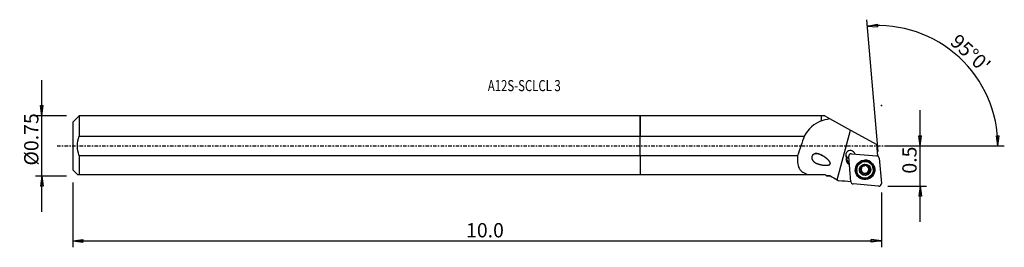
# Model space of a CAD drawing. Units: millimetres. Extents: x -196 to 115, y -32 to 40.
import ezdxf

# ---------------------------------------------------------------- set-up
doc = ezdxf.new("R2010")
doc.units = ezdxf.units.MM
doc.linetypes.add('CENTER', pattern=[47.5, 22, -8.5, 8.5, -8.5])
doc.layers.get('0').update_dxf_attribs({"linetype": 'CONTINUOUS'})
for name, color, linetype in [('1', 4, 'CONTINUOUS'), ('2', 7, 'CONTINUOUS'), ('SK1', 4, 'CONTINUOUS'), ('SK2', 7, 'CONTINUOUS'), ('SK4', 2, 'CENTER'), ('SK6', 5, 'CONTINUOUS')]:
    doc.layers.add(name, color=color, linetype=linetype)
doc.styles.add('DEFAULT', font='simplex.shx')
doc.dimstyles.get("Standard").update_dxf_attribs({"dimtxt": 0.18, "dimasz": 0.18, "dimexe": 0.18, "dimexo": 0.0625, "dimgap": 0.09, "dimtad": 1, "dimzin": 0, "dimdsep": 52, "dimtxsty": 'Standard', "dimcen": 0.09, "dimadec": 0, "dimazin": 0, "dimtfac": 1, "dimtdec": 4, "dimtofl": 0, "dimtmove": 0, "dimatfit": 3, "dimfxl": 1, "dimtolj": 1, "dimtzin": 0, "dimarcsym": 0})

# ---------------------------------------------------------------- blocks, each defined once
blk = doc.blocks.new('DimnDraft3D1')
at = {"layer": '2'}
for p, q in [((88.38, -23.95), (88.38, 11.25)), ((87.962003, 3.174998), (88.797997, 3.175002)), ((88.38, 0), (87.962003, 3.174998)), ((88.38, 0), (88.797997, 3.175002)), ((78.13, 0), (90.38, 0)), ((78.13, -12.7), (90.38, -12.7)), ((88.38, -12.7), (87.962003, -15.875002)), ((88.38, -12.7), (88.797997, -15.874998)), ((88.797997, -15.874998), (87.962003, -15.875002))]:
    blk.add_line(p, q, dxfattribs=at)
at = {"layer": '2', "insert": (87.255, -8.736184), "char_height": 4.5, "attachment_point": 7, "rotation": 90, "line_spacing_factor": 1.084337, "style": 'DEFAULT'}
blk.add_mtext('\\W01.000;\\fsimplex.shx,bigfont.shx;0.5 ', dxfattribs=at)
blk = doc.blocks.new('_CLOSED')
at = {"lineweight": -2}
for p, q in [((-1, 0.166667), (0, 0)), ((-1, 0.166667), (-1, -0.166667)), ((0, 0), (-1, -0.166667)), ((0, 0), (-1, 0))]:
    blk.add_line(p, q, dxfattribs=at)
blk = doc.blocks.new('DimnDraft3D2')
at = {"layer": 'SK2'}
for p, q in [((-188.87, -20.76625), (-188.87, 20.76625)), ((-189.287997, 12.691248), (-188.452003, 12.691252)), ((-188.87, 9.51625), (-189.287997, 12.691248)), ((-188.87, 9.51625), (-188.452003, 12.691252)), ((-181.12, 9.51625), (-190.87, 9.51625)), ((-181.12, -9.51625), (-190.87, -9.51625)), ((-188.87, -9.51625), (-189.287997, -12.691252)), ((-188.87, -9.51625), (-188.452003, -12.691248)), ((-188.452003, -12.691248), (-189.287997, -12.691252))]:
    blk.add_line(p, q, dxfattribs=at)
at = {"layer": 'SK2', "insert": (-189.995, -6.193421), "char_height": 4.5, "attachment_point": 7, "rotation": 90, "line_spacing_factor": 1.084337, "style": 'DEFAULT'}
blk.add_mtext('\\W01.000;\\fsimplex.shx,bigfont.shx;%%c0.75 ', dxfattribs=at)
blk = doc.blocks.new('DimnDraft3D3')
at = {"layer": 'SK2'}
for p, q in [((-179.12, -11.51625), (-179.12, -31.95)), ((76.13, -14.7), (76.13, -31.95)), ((-179.12, -29.95), (-175.945002, -29.532003)), ((-179.12, -29.95), (76.13, -29.95)), ((-179.12, -29.95), (-175.944998, -30.367997)), ((-175.945002, -29.532003), (-175.944998, -30.367997)), ((76.13, -29.95), (72.954998, -29.532003)), ((72.955002, -30.367997), (72.954998, -29.532003)), ((76.13, -29.95), (72.955002, -30.367997))]:
    blk.add_line(p, q, dxfattribs=at)
at = {"layer": 'SK2', "insert": (-54.970658, -28.825), "char_height": 4.5, "attachment_point": 7, "line_spacing_factor": 1.084337, "style": 'DEFAULT'}
blk.add_mtext('\\W01.000;\\fsimplex.shx,bigfont.shx;10.0 ', dxfattribs=at)
blk = doc.blocks.new('DimnDraft3D4')
at = {"layer": '2'}
for p, q in [((75.171287, -1.741858), (71.539078, 39.774475)), ((71.71339, 37.782085), (74.853688, 38.409669)), ((71.71339, 37.782085), (74.909119, 37.575515)), ((74.853688, 38.409669), (74.909119, 37.575515)), ((112.460991, 3.165562), (113.296801, 3.183049)), ((112.945301, 0), (112.460991, 3.165562)), ((112.945301, 0), (113.296801, 3.183049)), ((78.13, 0), (114.945301, 0))]:
    blk.add_line(p, q, dxfattribs=at)
blk.add_arc((75.018894, 0), 37.926407, 0, 95, dxfattribs=at)
at = {"layer": '2', "insert": (97.533846, 32.335899), "char_height": 4.5, "attachment_point": 7, "rotation": 317.5, "line_spacing_factor": 1.084337, "style": 'DEFAULT'}
blk.add_mtext("\\W01.000;\\fsimplex.shx,bigfont.shx;95%%d0' ", dxfattribs=at)

msp = doc.modelspace()

# ---------------------------------------------------------------- linework, layer by layer
at = {"layer": '1'}
for p, q in [((57.101, 9.516), (0, 9.516)), ((0, 3.092), (0, 9.516)), ((57.176, 9.441), (57.101, 9.516)), ((57.101, 9.516), (57.101, 7.908)), ((58.239, 9.441), (57.176, 9.441)), ((57.176, 9.441), (57.176, 7.864)), ((58.239, 9.441), (59.755, 8.614)), ((59.755, 8.614), (66.435, 4.971)), ((62.204, -10.73), (66.435, 4.971)), ((66.435, 4.971), (74.682, 0.474)), ((0, -3.092), (0, 3.092)), ((0, 3.092), (51.791, 3.092)), ((75.001, -3.177), (74.682, 0.474)), ((0, -3.092), (0, -9.004)), ((49.707, -3.092), (0, -3.092)), ((66.68, -2.452), (74.708, -3.145)), ((65.034, -4.255), (65.171, -4.092)), ((65.034, -4.255), (65.057, -4.497)), ((65.057, -4.497), (65.193, -4.334)), ((65.16, -3.49), (65.181, -3.733)), ((65.171, -4.09), (65.166, -4.036)), ((65.171, -4.09), (65.193, -4.334)), ((65.193, -4.334), (65.171, -4.092)), ((66.517, -11.286), (65.819, -3.307)), ((71.611, -6.169), (71.62, -6.275)), ((71.615, -6.189), (71.618, -6.215)), ((75.001, -3.177), (74.806, -3.16)), ((74.817, -3.163), (74.833, -3.164)), ((74.833, -3.164), (75.001, -3.177)), ((75.429, -3.862), (76.127, -11.842)), ((0, -9.004), (53.075, -9.004)), ((53.075, -9.004), (58.389, -9.004)), ((58.389, -9.004), (58.813, -9.428)), ((68.343, -7.63), (68.354, -7.755)), ((69.621, -8.042), (69.633, -8.187)), ((69.726, -6.571), (69.739, -6.716)), ((69.826, -6.982), (69.814, -6.851)), ((70.058, -8.314), (70.047, -8.187)), ((70.165, -8.304), (70.176, -8.431)), ((70.32, -8.806), (70.308, -8.664)), ((70.855, -8.874), (70.868, -9.02)), ((71.791, -8.623), (71.803, -8.769)), ((72.101, -7.947), (72.113, -8.079)), ((72.442, -7.297), (72.455, -7.442)), ((73.584, -7.297), (73.573, -7.173)), ((58.813, -9.428), (58.826, -9.441)), ((58.826, -9.441), (59.971, -9.441)), ((59.971, -9.441), (59.971, -9.437)), ((59.971, -9.441), (61.619, -10.392)), ((75.266, -12.697), (67.238, -12.003))]:
    msp.add_line(p, q, dxfattribs=at)
for centre, major_axis, ratio, start_param, end_param in [((43.299, -83.341), (42.058, 156.052), 0.10429, 1.0121554, 1.0590072), ((66.375, -2.962), (1.494, 0.131), 0.993825, 0.1879473, -2.7046491), ((66.335, -2.498), (-1.494, -0.131), 0.993825, 0.1569441, 1.1705984), ((66.61, -3.238), (0.791, 0.069), 0.993825, 1.3962634, 3.1415927), ((66.677, -4.104), (1.644, 0.144), 0.993825, 2.8107488, -3.1372293), ((66.7, -4.346), (1.644, 0.144), 0.993825, -3.1372293, -2.0678764), ((66.341, -2.57), (1.494, 0.131), 0.993825, -2.5641969, -1.9709767), ((66.664, -3.955), (-1.494, -0.131), 0.993825, -0.2368284, 0.0043633), ((66.665, -3.953), (-1.494, -0.131), 0.993825, 0.0043633, 1.0186602), ((66.686, -4.196), (-1.494, -0.131), 0.993825, 0.0043633, 1.0186602), ((70.962, -7.454), (-2.939, -0.257), 0.993825, -1.4696157, 0), ((70.964, -7.471), (2.995, 0.262), 0.993825, 2.4782861, 3.0537868), ((70.958, -7.402), (2.615, 0.229), 0.993825, 0, 3.0537868), ((70.971, -7.556), (1.67, 0.146), 0.993825, 1.224521, 2.268928), ((70.958, -7.399), (-1.202, -0.105), 0.993825, -2.2835592, -1.6400187), ((70.964, -7.471), (2.995, 0.262), 0.993825, 0.6767792, 1.4839722), ((70.962, -7.454), (-2.939, -0.257), 0.993825, 3.0537867, -1.6718558), ((70.971, -7.556), (1.67, 0.146), 0.993825, 0.1717424, 1.224521), ((70.964, -7.471), (2.995, 0.262), 0.993825, 0, 0.663231), ((74.638, -3.932), (0.791, 0.069), 0.993825, 0, 1.3962634), ((70.964, -7.471), (2.995, 0.262), 0.993825, 3.0537868, 0), ((70.962, -7.454), (-2.939, -0.257), 0.993825, 0, 3.0537866), ((70.958, -7.402), (2.615, 0.229), 0.993825, 3.0537866, -3.1415322), ((70.971, -7.556), (1.67, 0.146), 0.993825, 2.268928, -2.9698503), ((69.619, -7.752), (-0.291, -0.025), 0.993825, 0.2853759, 1.489393), ((70.971, -7.556), (1.67, 0.146), 0.993825, -2.9698503, -1.9170716), ((69.624, -8.724), (-0.683, -0.06), 0.993825, -2.3218469, -1.6521996), ((69.131, -6.91), (-0.683, -0.06), 0.993825, -3.1415856, -2.7080631), ((70.958, -7.399), (-1.202, -0.105), 0.993825, -0.1422438, 0.6290991), ((70.958, -7.399), (-1.202, -0.105), 0.993825, -1.1159464, -0.4066145), ((70.958, -7.399), (1.202, 0.105), 0.993825, -2.5124936, -2.3744283), ((70.969, -7.526), (1.202, 0.105), 0.993825, -2.5124936, -2.3744283), ((69.624, -8.724), (-0.683, -0.06), 0.993825, -3.1415888, -2.565075), ((70.958, -7.399), (-1.202, -0.105), 0.993825, 0.7671643, 1.7467245), ((70.602, -8.729), (-0.291, -0.025), 0.993825, 0.1706072, 2.5307152), ((70.971, -7.556), (1.67, 0.146), 0.993825, -1.9170716, -0.8726646), ((71.449, -9.215), (-0.683, -0.06), 0.993825, -1.3948681, -0.6108775), ((70.958, -7.399), (1.202, 0.105), 0.993825, -1.3948681, -0.3504611), ((71.449, -9.215), (-0.683, -0.06), 0.993825, -2.1788588, -1.3948681), ((70.969, -7.526), (1.202, 0.105), 0.993825, 0.6290991, 0.7671643), ((71.936, -8.371), (-0.291, -0.025), 0.993825, 0.9627339, 2.8909624), ((70.958, -7.399), (-1.202, -0.105), 0.993825, 2.7911315, -2.6913095), ((72.785, -7.887), (-0.683, -0.06), 0.993825, -0.3504611, 0.0000071), ((72.785, -7.887), (-0.683, -0.06), 0.993825, -1.1344518, -0.3504611), ((70.971, -7.556), (1.67, 0.146), 0.993825, -0.8726646, 0.1717424), ((72.296, -7.046), (-0.291, -0.025), 0.993825, 2.0071409, 2.7348084), ((67.308, -11.217), (0.791, 0.069), 0.993825, 3.1415927, -1.7453293), ((75.336, -11.911), (0.791, 0.069), 0.993825, -1.7453293, 0)]:
    msp.add_ellipse(centre, major_axis=major_axis, ratio=ratio, start_param=start_param, end_param=end_param, dxfattribs=at)
for centre, major_axis in [((70.973, -7.574), (3.06, 0.268)), ((70.969, -7.526), (2.615, 0.229)), ((70.971, -7.556), (1.793, 0.157))]:
    msp.add_ellipse(centre, major_axis=major_axis, ratio=0.993825, dxfattribs=at)
for points in [[(57.101, 7.908), (54.874, 6.998), (53.094, 5.395), (51.791, 3.092)], [(57.101, 7.908), (57.126, 7.893), (57.151, 7.879), (57.176, 7.864)], [(57.176, 7.864), (57.993, 8.192), (58.852, 8.432), (59.755, 8.614)], [(65.076, -3.709), (65.108, -3.721), (65.143, -3.729), (65.181, -3.733)], [(59.971, -9.437), (59.583, -9.435), (59.196, -9.432), (58.813, -9.428)], [(59.971, -9.437), (60.707, -9.867), (61.452, -10.296), (62.204, -10.73)], [(62.204, -10.73), (62.346, -10.812), (62.489, -10.895), (62.632, -10.977)], [(66.527, -11.319), (65.228, -11.205), (63.93, -11.091), (62.632, -10.977)]]:
    msp.add_open_spline(points, degree=3, dxfattribs=at)
for points, knots in [([(49.707, -3.092), (49.508, -4.612), (49.605, -6.042), (50.755, -8.08), (51.807, -8.677), (53.075, -9.004)], [0, 0, 0, 0, 0.5, 0.5, 1, 1, 1, 1]), ([(57.592, -3.076), (56.482, -2.584), (55.907, -2.413), (55.023, -2.521), (54.724, -2.625), (54.251, -3.089), (54.124, -3.454), (54.188, -4.424), (54.624, -4.872), (55.588, -5.517), (56.146, -5.723), (57.345, -6.012), (57.968, -6.096), (58.945, -6.091), (59.287, -6.076), (59.765, -5.91), (59.934, -5.817), (60.059, -5.498), (60.003, -5.32), (59.631, -4.575), (59.101, -4.162), (58.109, -3.399), (57.592, -3.076), (56.482, -2.584)], [-0.125, -0.125, 0, 0, 0.125, 0.125, 0.1875, 0.1875, 0.25, 0.25, 0.375, 0.375, 0.5, 0.5, 0.625, 0.625, 0.6875, 0.6875, 0.71875, 0.71875, 0.75, 0.75, 0.875, 0.875, 1, 1, 1.125, 1.125]), ([(71.073, -6.069), (71.037, -6.126), (70.991, -6.179), (70.889, -6.263), (70.836, -6.298), (70.718, -6.352), (70.653, -6.372), (70.532, -6.393), (70.474, -6.397), (70.346, -6.39), (70.276, -6.375), (70.187, -6.343), (70.162, -6.332), (70.137, -6.32)], [0, 0, 0, 0, 0.210793, 0.210793, 0.3852079, 0.3852079, 0.5613241, 0.5613241, 0.7143384, 0.7143384, 0.9168897, 0.9168897, 1, 1, 1, 1]), ([(71.073, -6.069), (71.086, -6.049), (71.102, -6.029), (71.146, -5.989), (71.177, -5.969), (71.243, -5.944), (71.278, -5.937), (71.342, -5.934), (71.373, -5.938), (71.402, -5.945)], [0, 0, 0, 0, 0.2146674, 0.2146674, 0.5096467, 0.5096467, 0.7760887, 0.7760887, 1, 1, 1, 1]), ([(71.402, -5.945), (71.403, -5.946), (71.405, -5.946), (71.436, -5.955), (71.463, -5.967), (71.512, -5.999), (71.534, -6.018), (71.571, -6.061), (71.587, -6.086), (71.609, -6.139), (71.616, -6.169), (71.618, -6.203), (71.618, -6.209), (71.618, -6.215)], [0, 0, 0, 0, 0.013758, 0.013758, 0.2357336, 0.2357336, 0.4576569, 0.4576569, 0.6916095, 0.6916095, 0.9472135, 0.9472135, 1, 1, 1, 1]), ([(71.761, -6.622), (71.73, -6.582), (71.703, -6.539), (71.651, -6.432), (71.631, -6.366), (71.619, -6.273), (71.617, -6.244), (71.618, -6.215)], [0, 0, 0, 0, 0.3205679, 0.3205679, 0.7889141, 0.7889141, 1, 1, 1, 1]), ([(69.351, -7.984), (69.349, -7.977), (69.347, -7.97), (69.34, -7.933), (69.34, -7.903), (69.347, -7.844), (69.355, -7.814), (69.379, -7.759), (69.395, -7.732), (69.435, -7.684), (69.46, -7.663), (69.486, -7.646)], [0, 0, 0, 0, 0.0551719, 0.0551719, 0.2781362, 0.2781362, 0.5034523, 0.5034523, 0.7428623, 0.7428623, 1, 1, 1, 1]), ([(69.633, -8.187), (69.6, -8.19), (69.566, -8.186), (69.501, -8.166), (69.469, -8.149), (69.416, -8.105), (69.394, -8.079), (69.366, -8.029), (69.357, -8.007), (69.351, -7.984)], [0, 0, 0, 0, 0.27973, 0.27973, 0.5647679, 0.5647679, 0.8226378, 0.8226378, 1, 1, 1, 1]), ([(69.739, -6.716), (69.751, -6.737), (69.763, -6.759), (69.8, -6.841), (69.818, -6.907), (69.83, -7.033), (69.828, -7.093), (69.808, -7.211), (69.789, -7.272), (69.739, -7.38), (69.709, -7.429), (69.626, -7.535), (69.569, -7.589), (69.501, -7.636), (69.494, -7.641), (69.486, -7.646)], [0, 0, 0, 0, 0.0781163, 0.0781163, 0.2798718, 0.2798718, 0.442619, 0.442619, 0.6062459, 0.6062459, 0.7585294, 0.7585294, 0.9738046, 0.9738046, 1, 1, 1, 1]), ([(69.633, -8.187), (69.701, -8.183), (69.771, -8.189), (69.898, -8.223), (69.958, -8.248), (70.028, -8.292), (70.043, -8.303), (70.058, -8.314)], [0, 0, 0, 0, 0.4734462, 0.4734462, 0.8822353, 0.8822353, 1, 1, 1, 1]), ([(69.739, -6.716), (69.724, -6.693), (69.713, -6.667), (69.7, -6.606), (69.698, -6.57), (69.71, -6.503), (69.721, -6.471), (69.751, -6.419), (69.768, -6.397), (69.787, -6.379)], [0, 0, 0, 0, 0.2458792, 0.2458792, 0.5369785, 0.5369785, 0.8000739, 0.8000739, 1, 1, 1, 1]), ([(69.787, -6.379), (69.79, -6.375), (69.794, -6.372), (69.819, -6.349), (69.844, -6.332), (69.898, -6.306), (69.926, -6.298), (69.985, -6.288), (70.015, -6.288), (70.077, -6.296), (70.109, -6.306), (70.137, -6.32)], [0, 0, 0, 0, 0.0358547, 0.0358547, 0.2591585, 0.2591585, 0.4836994, 0.4836994, 0.7214244, 0.7214244, 1, 1, 1, 1]), ([(70.176, -8.431), (70.207, -8.471), (70.233, -8.514), (70.286, -8.626), (70.306, -8.698), (70.321, -8.804), (70.323, -8.838), (70.323, -8.873)], [0, 0, 0, 0, 0.3090663, 0.3090663, 0.7745813, 0.7745813, 1, 1, 1, 1]), ([(70.541, -9.167), (70.534, -9.165), (70.526, -9.163), (70.491, -9.15), (70.464, -9.136), (70.417, -9.1), (70.396, -9.077), (70.361, -9.028), (70.347, -9), (70.328, -8.939), (70.323, -8.905), (70.323, -8.873)], [0, 0, 0, 0, 0.0583105, 0.0583105, 0.2791321, 0.2791321, 0.5024925, 0.5024925, 0.7399851, 0.7399851, 1, 1, 1, 1]), ([(70.868, -9.02), (70.852, -9.05), (70.83, -9.078), (70.777, -9.126), (70.745, -9.145), (70.679, -9.17), (70.645, -9.177), (70.587, -9.176), (70.564, -9.173), (70.541, -9.167)], [0, 0, 0, 0, 0.2781521, 0.2781521, 0.5652052, 0.5652052, 0.8249586, 0.8249586, 1, 1, 1, 1]), ([(70.868, -9.02), (70.901, -8.957), (70.945, -8.899), (71.042, -8.803), (71.096, -8.764), (71.213, -8.703), (71.278, -8.681), (71.4, -8.661), (71.459, -8.66), (71.587, -8.674), (71.657, -8.695), (71.75, -8.737), (71.777, -8.752), (71.803, -8.769)], [0, 0, 0, 0, 0.2027972, 0.2027972, 0.3786486, 0.3786486, 0.5562949, 0.5562949, 0.70963, 0.70963, 0.9107957, 0.9107957, 1, 1, 1, 1]), ([(72.156, -8.734), (72.142, -8.748), (72.127, -8.76), (72.085, -8.787), (72.058, -8.798), (72.002, -8.813), (71.972, -8.816), (71.912, -8.812), (71.881, -8.805), (71.835, -8.787), (71.819, -8.778), (71.803, -8.769)], [0, 0, 0, 0, 0.1492757, 0.1492757, 0.3716688, 0.3716688, 0.6016165, 0.6016165, 0.8498433, 0.8498433, 1, 1, 1, 1]), ([(72.307, -6.901), (72.236, -6.897), (72.162, -6.883), (72.032, -6.835), (71.973, -6.805), (71.905, -6.759), (71.892, -6.749), (71.879, -6.738)], [0, 0, 0, 0, 0.4937505, 0.4937505, 0.8989786, 0.8989786, 1, 1, 1, 1]), ([(72.202, -8.372), (72.168, -8.31), (72.142, -8.241), (72.113, -8.106), (72.107, -8.04), (72.115, -7.907), (72.13, -7.84), (72.173, -7.725), (72.2, -7.675), (72.273, -7.574), (72.324, -7.526), (72.403, -7.471), (72.428, -7.456), (72.455, -7.442)], [0, 0, 0, 0, 0.2027024, 0.2027024, 0.3785709, 0.3785709, 0.5562354, 0.5562354, 0.7095746, 0.7095746, 0.910724, 0.910724, 1, 1, 1, 1]), ([(72.202, -8.372), (72.207, -8.381), (72.211, -8.389), (72.23, -8.434), (72.24, -8.474), (72.242, -8.551), (72.237, -8.589), (72.214, -8.655), (72.198, -8.685), (72.171, -8.719), (72.164, -8.726), (72.156, -8.734)], [0, 0, 0, 0, 0.0778084, 0.0778084, 0.3922328, 0.3922328, 0.6735572, 0.6735572, 0.9215228, 0.9215228, 1, 1, 1, 1]), ([(72.307, -6.901), (72.337, -6.902), (72.368, -6.908), (72.432, -6.931), (72.465, -6.95), (72.52, -6.997), (72.543, -7.024), (72.575, -7.078), (72.585, -7.103), (72.592, -7.129)], [0, 0, 0, 0, 0.2511345, 0.2511345, 0.5397471, 0.5397471, 0.8005823, 0.8005823, 1, 1, 1, 1]), ([(72.592, -7.129), (72.593, -7.133), (72.594, -7.138), (72.602, -7.171), (72.603, -7.201), (72.598, -7.258), (72.59, -7.286), (72.567, -7.338), (72.551, -7.362), (72.512, -7.406), (72.487, -7.425), (72.459, -7.44), (72.457, -7.441), (72.455, -7.442)], [0, 0, 0, 0, 0.0346205, 0.0346205, 0.258078, 0.258078, 0.4827002, 0.4827002, 0.7204545, 0.7204545, 0.9808072, 0.9808072, 1, 1, 1, 1])]:
    msp.add_open_spline(points, degree=3, knots=knots, dxfattribs=at)
msp.add_point((-179.12, 0), dxfattribs=at)
at = {"layer": '2'}
msp.add_point((76.13, 12.7), dxfattribs=at)
at = {"layer": 'SK1'}
for p, q in [((-177.12, 9.516), (-179.12, 7.516)), ((0, 9.516), (-177.12, 9.516)), ((-177.12, 9.516), (-177.12, 3.092)), ((0, 9.516), (0, 3.092)), ((-179.12, 7.516), (-179.12, -7.516)), ((-177.12, 3.092), (0, 3.092)), ((0, -3.092), (0, 3.092)), ((-177.12, -3.092), (-177.12, -9.004)), ((0, -3.092), (-177.12, -3.092)), ((0, -3.092), (0, -9.004)), ((-179.12, -7.516), (-177.632, -9.004)), ((-177.12, -9.004), (0, -9.004))]:
    msp.add_line(p, q, dxfattribs=at)
for points, knots in [([(-177.12, -3.092), (-177.447, -2.086), (-177.637, -1.044), (-177.635, 1.062), (-177.446, 2.087), (-177.12, 3.092)], [0, 0, 0, 0, 0.5, 0.5, 1, 1, 1, 1]), ([(-177.632, -9.004), (-177.632, -9.004), (-177.632, -9.004), (-177.631, -9.004), (-177.444, -9.004), (-177.12, -9.004)], [0, 0, 0, 0, 0.0000813, 0.0000813, 1, 1, 1, 1])]:
    msp.add_open_spline(points, degree=3, knots=knots, dxfattribs=at)
at = {"layer": 'SK4', "ltscale": 0.05}
msp.add_line((-184.12, 0), (80.288, 0), dxfattribs=at)

# ---------------------------------------------------------------- texts
at = {"layer": 'SK6', "insert": (-48.12, 17.258), "char_height": 3.5, "attachment_point": 7, "line_spacing_factor": 1.084337, "style": 'DEFAULT'}
msp.add_mtext('\\W00.754;\\fsimplex.shx,bigfont.shx;A12S-SCLCL 3 ', dxfattribs=at)

# ---------------------------------------------------------------- dimensions: what is measured, and where the dimension line sits
at = {"layer": '2', "lineweight": -3}
dim = msp.add_angular_dim_2l(base=(103.682, 31.28), line1=((75.171, -1.742), (71.539, 39.774)), line2=((78.13, 0), (114.945, 0)), dimstyle='Standard', override={"dimpost": '<>'}, dxfattribs=at)
dim.commit()
dim.dimension.update_dxf_attribs({"geometry": 'DimnDraft3D4', "text_midpoint": (97.464, 33.925)})
dim = msp.add_linear_dim(base=(88.38, 0), p1=(78.13, -12.7), p2=(78.13, 0), angle=90, dimstyle='Standard', override={"dimtxt": 4.5, "dimasz": 3.175, "dimexe": 2, "dimexo": 2, "dimgap": 2.25, "dimtad": 1, "dimtih": 0, "dimtoh": 0, "dimzin": 8, "dimpost": '<>', "dimtxsty": 'DEFAULT', "dimblk1": 'CLOSED', "dimblk2": 'CLOSED', "dimsah": 1, "dimclrd": 2, "dimclre": 2, "dimclrt": 7, "dimtofl": 1, "dimtmove": 0}, dxfattribs=at)
dim.commit()
dim.dimension.update_dxf_attribs({"geometry": 'DimnDraft3D1', "text_midpoint": (88.38, -9.861)})
at = {"layer": 'SK2', "lineweight": -3}
dim = msp.add_linear_dim(base=(-188.87, 9.516), p1=(-181.12, -9.516), p2=(-181.12, 9.516), angle=90, dimstyle='Standard', override={"dimtxt": 4.5, "dimasz": 3.175, "dimexe": 2, "dimexo": 2, "dimgap": 2.25, "dimtad": 1, "dimtih": 0, "dimtoh": 0, "dimzin": 8, "dimpost": '<>', "dimtxsty": 'DEFAULT', "dimblk1": 'CLOSED', "dimblk2": 'CLOSED', "dimsah": 1, "dimclrd": 2, "dimclre": 2, "dimclrt": 7, "dimtofl": 1, "dimtmove": 0}, dxfattribs=at)
dim.commit()
dim.dimension.update_dxf_attribs({"geometry": 'DimnDraft3D2', "text_midpoint": (-188.87, -7.318)})
dim = msp.add_linear_dim(base=(76.13, -29.95), p1=(-179.12, -11.516), p2=(76.13, -14.7), dimstyle='Standard', override={"dimtxt": 4.5, "dimasz": 3.175, "dimexe": 2, "dimexo": 2, "dimgap": 2.25, "dimtad": 1, "dimtih": 0, "dimzin": 8, "dimpost": '<>', "dimtxsty": 'DEFAULT', "dimblk1": 'CLOSED', "dimblk2": 'CLOSED', "dimsah": 1, "dimclrd": 2, "dimclre": 2, "dimclrt": 7, "dimtofl": 1, "dimtmove": 0}, dxfattribs=at)
dim.commit()
dim.dimension.update_dxf_attribs({"geometry": 'DimnDraft3D3', "text_midpoint": (-56.096, -29.95)})

doc.saveas('drawing.dxf')
